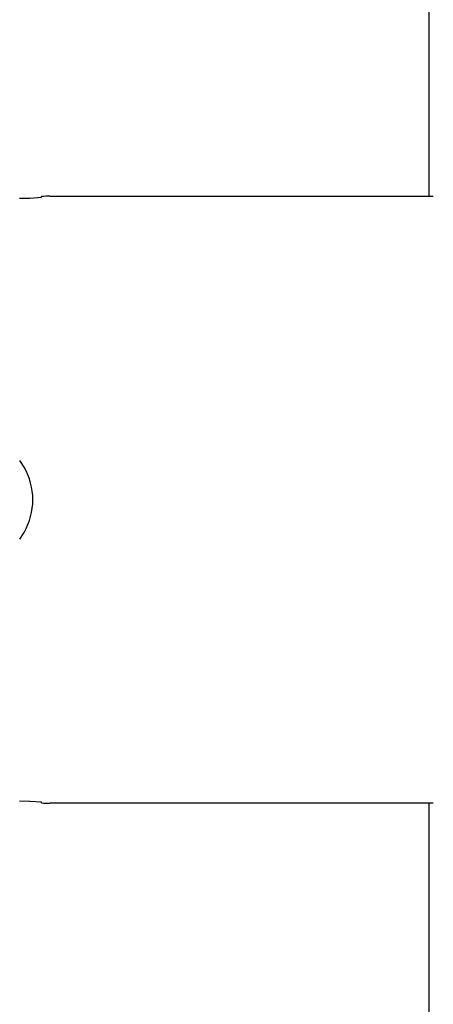
# Model space of a CAD drawing. Extents: x 170 to 7363, y -739 to 5303.
# Drawn here: x 6652 to 6697, y 4014 to 4120 of the extents above; entities that cross this region are included whole.
import ezdxf

# ---------------------------------------------------------------- set-up
doc = ezdxf.new("R2010")
doc.units = 0
doc.header["$LTSCALE"] = 120
doc.header["$PDMODE"] = 33
doc.header["$PDSIZE"] = 5
doc.layers.get('0').update_dxf_attribs({"linetype": 'CONTINUOUS'})
doc.layers.get('DEFPOINTS').update_dxf_attribs({"linetype": 'CONTINUOUS'})
doc.layers.add('SJC', color=1, linetype='CONTINUOUS')
doc.layers.add('SUNPOU', color=4, linetype='CONTINUOUS')
doc.styles.add('EXT08', font='ROMANS', dxfattribs={"width": 0.8, "bigfont": 'EXTFONT'})
doc.dimstyles.get("Standard").update_dxf_attribs({"dimtxt": 0.18, "dimasz": 0.18, "dimexe": 0.18, "dimexo": 0.0625, "dimgap": 0.09, "dimtad": 0, "dimtih": 1, "dimtoh": 1, "dimzin": 0, "dimcen": 0.09, "dimazin": 3, "dimtfac": 1, "dimtofl": 0, "dimtmove": 0, "dimatfit": 3})

# ---------------------------------------------------------------- blocks, each defined once
blk = doc.blocks.new('*U87')
at = {"layer": 'SUNPOU', "color": 0, "style": 'EXT08', "width": 0.8}
blk.add_text('815', height=60, rotation=90, dxfattribs=at).set_placement((7055.26, 3839.53))
blk = doc.blocks.new('*D22')
at = {"layer": 'DEFPOINTS', "color": 0}
for p in [(6651.77, 4315.6), (7075.26, 4315.6), (6781.86, 3500.61)]:
    blk.add_point(p, dxfattribs=at)
at = {"layer": 'SUNPOU', "color": 0}
for p, q in [((6671.77, 4315.6), (7095.26, 4315.6)), ((7075.26, 3550.61), (7075.26, 4265.6)), ((6801.86, 3500.61), (7095.26, 3500.61))]:
    blk.add_line(p, q, dxfattribs=at)
for points in [[(7066.93, 4265.6), (7083.6, 4265.6), (7075.26, 4315.6)], [(7066.93, 3550.61), (7083.6, 3550.61), (7075.26, 3500.61)]]:
    blk.add_solid(points, dxfattribs=at)
blk.add_blockref('*U87', (0, 0))
blk = doc.blocks.new('*U89')
at = {"layer": 'SUNPOU', "style": 'EXT08', "width": 0.8}
blk.add_text('795（支柱実長）', height=60, rotation=90, dxfattribs=at).set_placement((6942.6, 3656.73))
blk = doc.blocks.new('*D31')
at = {"layer": 'DEFPOINTS', "color": 0}
for p in [(6696.31, 4295.6), (6962.6, 4295.6), (6781.86, 3500.61)]:
    blk.add_point(p, dxfattribs=at)
at = {"layer": 'SUNPOU'}
for p, q in [((6716.31, 4295.6), (6982.6, 4295.6)), ((6962.6, 3550.61), (6962.6, 4245.6)), ((6801.86, 3500.61), (6982.6, 3500.61))]:
    blk.add_line(p, q, dxfattribs=at)
for points in [[(6954.27, 4245.6), (6970.94, 4245.6), (6962.6, 4295.6)], [(6954.27, 3550.61), (6970.94, 3550.61), (6962.6, 3500.61)]]:
    blk.add_solid(points, dxfattribs=at)
blk.add_blockref('*U89', (0, 0))

msp = doc.modelspace()

# ---------------------------------------------------------------- linework, layer by layer
at = {"layer": 'SJC'}
for p, q in [((6696.32, 4100.606), (6696.32, 4235.606)), ((6652.379, 4100.395), (6653.506, 4100.398)), ((6653.506, 4100.398), (6654.748, 4100.499)), ((6654.748, 4100.499), (6654.748, 4100.565)), ((6655.661, 4100.606), (6696.763, 4100.606)), ((6652.894, 4071.596), (6652.413, 4072.31)), ((6652.413, 4063.901), (6652.894, 4064.616)), ((6653.506, 4035.813), (6652.379, 4035.816)), ((6654.748, 4035.713), (6653.506, 4035.813)), ((6654.748, 4035.646), (6654.748, 4035.713)), ((6696.32, 3509.606), (6696.32, 4035.606))]:
    msp.add_line(p, q, dxfattribs=at)
msp.add_polyline3d([(6696.77, 4035.61, 0), (6696.77, 4035.61, 0), (6696.77, 4035.61, 0), (6696.77, 4035.61, 0), (6696.77, 4035.61, 0), (6696.76, 4035.61, 0), (6696.76, 4035.61, 0), (6696.75, 4035.61, 0), (6696.74, 4035.61, 0), (6696.73, 4035.61, 0), (6696.72, 4035.61, 0), (6696.71, 4035.61, 0), (6696.69, 4035.61, 0), (6696.68, 4035.61, 0), (6696.66, 4035.61, 0), (6696.64, 4035.61, 0), (6696.62, 4035.61, 0), (6696.6, 4035.61, 0), (6696.57, 4035.61, 0), (6696.55, 4035.61, 0), (6696.52, 4035.61, 0), (6696.49, 4035.61, 0), (6696.46, 4035.61, 0), (6696.43, 4035.61, 0), (6696.4, 4035.61, 0), (6696.36, 4035.61, 0), (6696.33, 4035.61, 0), (6696.29, 4035.61, 0), (6696.25, 4035.61, 0), (6696.21, 4035.61, 0), (6696.17, 4035.61, 0), (6696.12, 4035.61, 0), (6696.08, 4035.61, 0), (6696.03, 4035.61, 0), (6695.98, 4035.61, 0), (6695.93, 4035.61, 0), (6695.88, 4035.61, 0), (6695.83, 4035.61, 0), (6695.77, 4035.61, 0), (6695.72, 4035.61, 0), (6695.66, 4035.61, 0), (6695.6, 4035.61, 0), (6695.54, 4035.61, 0), (6695.48, 4035.61, 0), (6695.42, 4035.61, 0), (6695.35, 4035.61, 0), (6695.28, 4035.61, 0), (6695.22, 4035.61, 0), (6695.15, 4035.61, 0), (6695.08, 4035.61, 0), (6695, 4035.61, 0), (6694.93, 4035.61, 0), (6694.86, 4035.61, 0), (6694.78, 4035.61, 0), (6694.7, 4035.61, 0), (6694.62, 4035.61, 0), (6694.54, 4035.61, 0), (6694.46, 4035.61, 0), (6694.37, 4035.61, 0), (6694.29, 4035.61, 0), (6694.2, 4035.61, 0), (6694.11, 4035.61, 0), (6694.02, 4035.61, 0), (6693.93, 4035.61, 0), (6693.84, 4035.61, 0), (6693.74, 4035.61, 0), (6693.65, 4035.61, 0), (6693.55, 4035.61, 0), (6693.45, 4035.61, 0), (6693.35, 4035.61, 0), (6693.25, 4035.61, 0), (6693.14, 4035.61, 0), (6693.04, 4035.61, 0), (6692.93, 4035.61, 0), (6692.83, 4035.61, 0), (6692.72, 4035.61, 0), (6692.61, 4035.61, 0), (6692.49, 4035.61, 0), (6692.38, 4035.61, 0), (6692.27, 4035.61, 0), (6692.15, 4035.61, 0), (6692.03, 4035.61, 0), (6691.91, 4035.61, 0), (6691.79, 4035.61, 0), (6691.67, 4035.61, 0), (6691.55, 4035.61, 0), (6691.42, 4035.61, 0), (6691.3, 4035.61, 0), (6691.17, 4035.61, 0), (6691.04, 4035.61, 0), (6690.91, 4035.61, 0), (6690.78, 4035.61, 0), (6690.65, 4035.61, 0), (6690.51, 4035.61, 0), (6690.38, 4035.61, 0), (6690.24, 4035.61, 0), (6690.1, 4035.61, 0), (6689.96, 4035.61, 0), (6689.82, 4035.61, 0), (6689.68, 4035.61, 0), (6689.54, 4035.61, 0), (6689.39, 4035.61, 0), (6689.25, 4035.61, 0), (6689.1, 4035.61, 0), (6688.95, 4035.61, 0), (6688.8, 4035.61, 0), (6688.65, 4035.61, 0), (6688.5, 4035.61, 0), (6688.35, 4035.61, 0), (6688.19, 4035.61, 0), (6688.04, 4035.61, 0), (6687.88, 4035.61, 0), (6687.72, 4035.61, 0), (6687.56, 4035.61, 0), (6687.4, 4035.61, 0), (6687.24, 4035.61, 0), (6687.08, 4035.61, 0), (6686.91, 4035.61, 0), (6686.75, 4035.61, 0), (6686.58, 4035.61, 0), (6686.42, 4035.61, 0), (6686.25, 4035.61, 0), (6686.08, 4035.61, 0), (6685.91, 4035.61, 0), (6685.73, 4035.61, 0), (6685.56, 4035.61, 0), (6685.39, 4035.61, 0), (6685.21, 4035.61, 0), (6685.03, 4035.61, 0), (6684.86, 4035.61, 0), (6684.68, 4035.61, 0), (6684.5, 4035.61, 0), (6684.31, 4035.61, 0), (6684.13, 4035.61, 0), (6683.95, 4035.61, 0), (6683.76, 4035.61, 0), (6683.58, 4035.61, 0), (6683.39, 4035.61, 0), (6683.2, 4035.61, 0), (6683.01, 4035.61, 0), (6682.82, 4035.61, 0), (6682.63, 4035.61, 0), (6682.44, 4035.61, 0), (6682.25, 4035.61, 0), (6682.05, 4035.61, 0), (6681.86, 4035.61, 0), (6681.66, 4035.61, 0), (6681.46, 4035.61, 0), (6681.26, 4035.61, 0), (6681.06, 4035.61, 0), (6680.86, 4035.61, 0), (6680.66, 4035.61, 0), (6680.46, 4035.61, 0), (6680.25, 4035.61, 0), (6680.05, 4035.61, 0), (6679.84, 4035.61, 0), (6679.64, 4035.61, 0), (6679.43, 4035.61, 0), (6679.22, 4035.61, 0), (6679.01, 4035.61, 0), (6678.8, 4035.61, 0), (6678.59, 4035.61, 0), (6678.37, 4035.61, 0), (6678.16, 4035.61, 0), (6677.94, 4035.61, 0), (6677.73, 4035.61, 0), (6677.51, 4035.61, 0), (6677.29, 4035.61, 0), (6677.07, 4035.61, 0), (6676.85, 4035.61, 0), (6676.63, 4035.61, 0), (6676.41, 4035.61, 0), (6676.19, 4035.61, 0), (6675.97, 4035.61, 0), (6675.74, 4035.61, 0), (6675.52, 4035.61, 0), (6675.29, 4035.61, 0), (6675.07, 4035.61, 0), (6674.84, 4035.61, 0), (6674.61, 4035.61, 0), (6674.38, 4035.61, 0), (6674.15, 4035.61, 0), (6673.92, 4035.61, 0), (6673.69, 4035.61, 0), (6673.46, 4035.61, 0), (6673.23, 4035.61, 0), (6673, 4035.61, 0), (6672.76, 4035.61, 0), (6672.53, 4035.61, 0), (6672.3, 4035.61, 0), (6672.06, 4035.61, 0), (6671.82, 4035.61, 0), (6671.59, 4035.61, 0), (6671.35, 4035.61, 0), (6671.11, 4035.61, 0), (6670.87, 4035.61, 0), (6670.64, 4035.61, 0), (6670.4, 4035.61, 0), (6670.16, 4035.61, 0), (6669.91, 4035.61, 0), (6669.67, 4035.61, 0), (6669.43, 4035.61, 0), (6669.19, 4035.61, 0), (6668.94, 4035.61, 0), (6668.7, 4035.61, 0), (6668.46, 4035.61, 0), (6668.21, 4035.61, 0), (6667.97, 4035.61, 0), (6667.72, 4035.61, 0), (6667.47, 4035.61, 0), (6667.23, 4035.61, 0), (6666.98, 4035.61, 0), (6666.73, 4035.61, 0), (6666.48, 4035.61, 0), (6666.23, 4035.61, 0), (6665.98, 4035.61, 0), (6665.73, 4035.61, 0), (6665.48, 4035.61, 0), (6665.23, 4035.61, 0), (6664.98, 4035.61, 0), (6664.73, 4035.61, 0), (6664.47, 4035.61, 0), (6664.22, 4035.61, 0), (6663.97, 4035.61, 0), (6663.71, 4035.61, 0), (6663.46, 4035.61, 0), (6663.21, 4035.61, 0), (6662.95, 4035.61, 0), (6662.69, 4035.61, 0), (6662.44, 4035.61, 0), (6662.18, 4035.61, 0), (6661.93, 4035.61, 0), (6661.67, 4035.61, 0), (6661.41, 4035.61, 0), (6661.15, 4035.61, 0), (6660.89, 4035.61, 0), (6660.64, 4035.61, 0), (6660.38, 4035.61, 0), (6660.12, 4035.61, 0), (6659.86, 4035.61, 0), (6659.6, 4035.61, 0), (6659.34, 4035.61, 0), (6659.08, 4035.61, 0), (6658.82, 4035.61, 0), (6658.55, 4035.61, 0), (6658.29, 4035.61, 0), (6658.03, 4035.61, 0), (6657.77, 4035.61, 0), (6657.51, 4035.61, 0), (6657.24, 4035.61, 0), (6656.98, 4035.61, 0), (6656.72, 4035.61, 0), (6656.45, 4035.61, 0), (6656.19, 4035.61, 0), (6655.93, 4035.61, 0), (6655.66, 4035.61, 0)], dxfattribs=at)
for centre, radius, start, end in [((6655.487, 4094.141), 6.467, 88.45873, 96.56747), ((6646.811, 4068.106), 7.013, 330.15399, 29.84601), ((6655.487, 4042.07), 6.467, 263.43253, 271.54127)]:
    msp.add_arc(centre, radius, start, end, dxfattribs=at)

# ---------------------------------------------------------------- dimensions: what is measured, and where the dimension line sits
at = {"layer": 'SUNPOU'}
dim = msp.add_linear_dim(base=(7075.263, 4315.604), p1=(6781.858, 3500.606), p2=(6651.77, 4315.604), angle=90, dimstyle='Standard', override={"dimscale": 20, "dimtxt": 3, "dimasz": 2.5, "dimexe": 1, "dimexo": 1, "dimgap": 1, "dimtad": 1, "dimtih": 0, "dimtoh": 0, "dimdec": 2, "dimzin": 8, "dimazin": 2, "dimtdec": 2, "dimtofl": 1, "dimlwd": -1, "dimlwe": -1, "dimarcsym": 1}, dxfattribs=at)
dim.commit()
dim.dimension.update_dxf_attribs({"geometry": '*D22', "text_midpoint": (7025.263, 3908.105)})
dim = msp.add_linear_dim(base=(6962.602, 4295.604), p1=(6781.858, 3500.606), p2=(6696.307, 4295.604), angle=90, text='<>（支柱実長）', dimstyle='Standard', override={"dimscale": 20, "dimtxt": 3, "dimasz": 2.5, "dimexe": 1, "dimexo": 1, "dimgap": 1, "dimtad": 1, "dimtih": 0, "dimtoh": 0, "dimdec": 2, "dimzin": 8, "dimclrd": 256, "dimclre": 256, "dimclrt": 256, "dimazin": 2, "dimtdec": 2, "dimtofl": 1, "dimlwd": -1, "dimlwe": -1}, dxfattribs=at)
dim.commit()
dim.dimension.update_dxf_attribs({"geometry": '*D31', "text_midpoint": (6912.602, 3898.105)})

doc.saveas('drawing.dxf')
